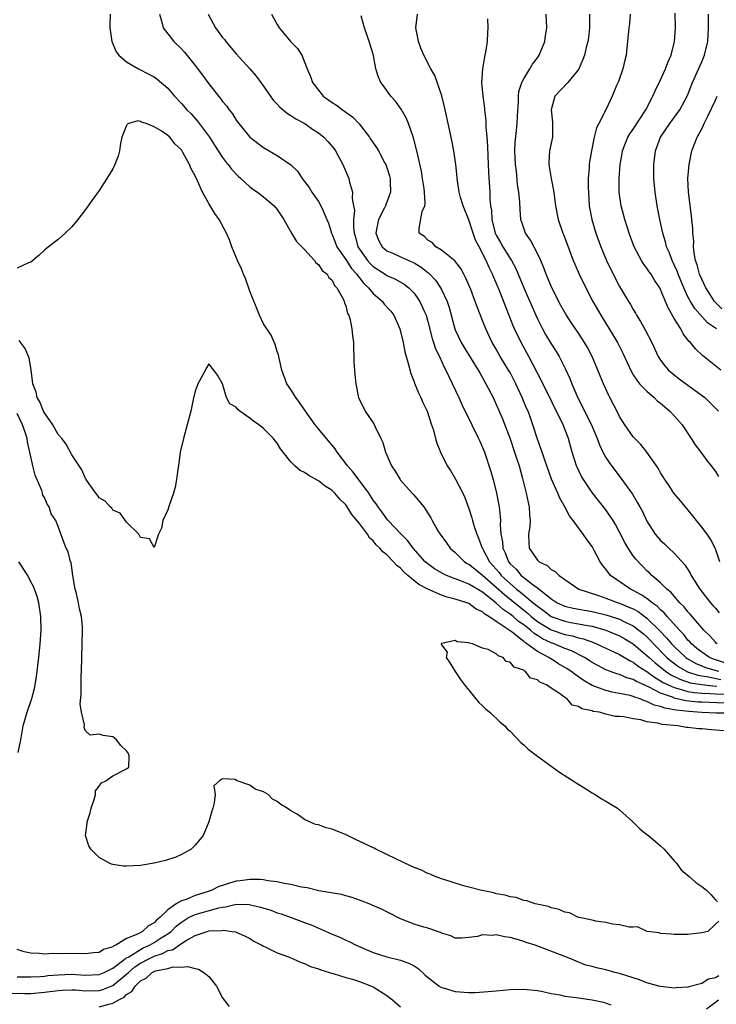
# Model space of a CAD drawing. Units: inches. Extents: x 2685000 to 2687369, y 1551000 to 1552703.
# Drawn here: x 2685393 to 2685495, y 1552086 to 1552230 of the extents above; entities that cross this region are included whole.
import ezdxf

# ---------------------------------------------------------------- set-up
doc = ezdxf.new("R2010")
doc.units = ezdxf.units.IN
doc.header["$MEASUREMENT"] = 0
doc.layers.add('LD26851551_2ft', color=135, linetype='Continuous')

msp = doc.modelspace()

# ---------------------------------------------------------------- linework, layer by layer
at = {"layer": 'LD26851551_2ft'}
for points, elevation in [([(2685406.57, 1552231), (2685406.52, 1552229.48), (2685406.54, 1552229), (2685406.84, 1552227), (2685406.88, 1552226.88), (2685407, 1552226.66), (2685407.48, 1552225.48), (2685407.85, 1552225), (2685409, 1552224.03), (2685410.71, 1552223), (2685412.23, 1552222.23), (2685413, 1552221.82), (2685413.48, 1552221.48), (2685415, 1552220.17), (2685415.99, 1552219), (2685417, 1552217.94), (2685417.81, 1552217), (2685418.41, 1552216.41), (2685419.37, 1552215.37), (2685421.09, 1552213), (2685421.83, 1552211.83), (2685423, 1552210.06), (2685423.45, 1552209.45), (2685423.85, 1552209), (2685424.33, 1552208.33), (2685425.3, 1552207.3), (2685425.69, 1552207), (2685427, 1552205.78), (2685427.43, 1552205.43), (2685428.11, 1552205), (2685429, 1552204.31), (2685430.57, 1552203), (2685431, 1552202.47), (2685431.56, 1552201.56), (2685431.97, 1552201), (2685433.07, 1552199), (2685433.79, 1552197.79), (2685434.57, 1552197), (2685435, 1552196.6), (2685436.45, 1552195), (2685436.65, 1552194.65), (2685437, 1552194.43), (2685437.56, 1552193.56), (2685438.31, 1552193), (2685438.53, 1552192.53), (2685439, 1552192.13), (2685439.36, 1552191.36), (2685439.72, 1552191), (2685440.62, 1552189.38), (2685440.77, 1552189), (2685440.81, 1552188.81), (2685441, 1552188.38), (2685441.28, 1552187.28), (2685441.47, 1552187), (2685441.67, 1552186.33), (2685441.91, 1552185), (2685441.98, 1552183.98), (2685442.12, 1552183), (2685442.12, 1552182.12), (2685442.2, 1552181), (2685442.2, 1552180.2), (2685442.34, 1552178.34), (2685442.47, 1552177), (2685442.88, 1552175), (2685443.85, 1552173), (2685445.12, 1552171.12), (2685445.29, 1552170.71), (2685446.14, 1552169), (2685446.4, 1552168.4), (2685446.83, 1552167), (2685447.71, 1552165), (2685448.23, 1552164.23), (2685448.94, 1552163), (2685449, 1552162.93), (2685450.71, 1552161), (2685450.86, 1552160.86), (2685452.4, 1552159), (2685453, 1552158.09), (2685453.42, 1552157.42), (2685453.62, 1552157), (2685454.47, 1552155.53), (2685454.79, 1552155), (2685455.74, 1552153.74), (2685456.25, 1552153), (2685457, 1552152.34), (2685458.36, 1552151), (2685458.75, 1552150.75), (2685459, 1552150.63), (2685459.89, 1552149.89), (2685461, 1552149.04), (2685463, 1552147.3), (2685464.19, 1552146.19), (2685467.52, 1552143.52), (2685468.1, 1552143), (2685469, 1552142.28), (2685471, 1552141.06), (2685473, 1552140.38), (2685474.15, 1552140.15), (2685475, 1552139.88), (2685475.72, 1552139.72), (2685477.18, 1552139.18), (2685477.64, 1552139), (2685481, 1552137.44), (2685482.53, 1552136.53), (2685483, 1552136.34), (2685483.74, 1552135.74), (2685485, 1552134.96), (2685486.11, 1552134.11), (2685487, 1552133.62), (2685487.37, 1552133.37), (2685488.12, 1552133), (2685489, 1552132.6), (2685489.51, 1552132.49), (2685491, 1552132.05), (2685491.89, 1552131.89), (2685493, 1552131.79), (2685494.24, 1552131.76), (2685495, 1552131.68), (2685496.36, 1552131.64)], 8840), ([(2685413.78, 1552231), (2685414.16, 1552229.84), (2685414.32, 1552229), (2685415.89, 1552227), (2685417, 1552225.92), (2685417.44, 1552225.44), (2685419, 1552223.5), (2685420.08, 1552222.08), (2685421, 1552220.8), (2685422.41, 1552219), (2685422.69, 1552218.69), (2685423, 1552218.24), (2685423.58, 1552217.58), (2685423.98, 1552217), (2685424.44, 1552216.44), (2685425, 1552215.51), (2685425.37, 1552215), (2685426.99, 1552213), (2685429, 1552211.51), (2685431, 1552210.36), (2685432.97, 1552208.97), (2685433.99, 1552207.99), (2685434.64, 1552207), (2685435, 1552206.56), (2685435.68, 1552205.68), (2685436.06, 1552205), (2685437, 1552203.63), (2685437.37, 1552203), (2685437.64, 1552202.36), (2685438.26, 1552201), (2685438.47, 1552200.47), (2685438.9, 1552199), (2685439, 1552198.81), (2685439.51, 1552197.51), (2685439.69, 1552197), (2685441, 1552195.13), (2685441.85, 1552193.85), (2685442.61, 1552193), (2685442.75, 1552192.74), (2685443, 1552192.48), (2685443.65, 1552191.65), (2685444.33, 1552191), (2685445, 1552190.2), (2685446.37, 1552189), (2685446.63, 1552188.63), (2685447.58, 1552187.58), (2685448.02, 1552187), (2685448.91, 1552185), (2685449.38, 1552183), (2685449.64, 1552181.64), (2685450.18, 1552179.82), (2685450.5, 1552178.5), (2685451, 1552177.26), (2685451.06, 1552177.06), (2685451.65, 1552175.65), (2685451.98, 1552175), (2685452.27, 1552174.27), (2685452.9, 1552173), (2685453.53, 1552171), (2685453.8, 1552170.2), (2685454.1, 1552169), (2685454.31, 1552168.31), (2685454.84, 1552167), (2685455.83, 1552165), (2685456.3, 1552164.3), (2685457.05, 1552163.05), (2685458.12, 1552161), (2685458.39, 1552160.39), (2685459, 1552158.77), (2685459.43, 1552157.43), (2685459.53, 1552157), (2685459.73, 1552156.27), (2685460.16, 1552155), (2685460.42, 1552154.42), (2685460.94, 1552153), (2685461, 1552152.92), (2685462, 1552151), (2685463.42, 1552149.42), (2685463.73, 1552149), (2685465, 1552147.8), (2685465.95, 1552147), (2685466.54, 1552146.55), (2685468.38, 1552145), (2685468.73, 1552144.73), (2685469, 1552144.48), (2685469.87, 1552143.87), (2685471, 1552142.97), (2685473, 1552142.29), (2685473.88, 1552142.12), (2685475, 1552141.94), (2685476.34, 1552141.66), (2685477, 1552141.56), (2685478.99, 1552140.99), (2685481, 1552140.17), (2685481.75, 1552139.75), (2685483, 1552139.02), (2685484.08, 1552138.08), (2685485, 1552137.32), (2685485.32, 1552137), (2685486.21, 1552136.21), (2685487.72, 1552135), (2685488.48, 1552134.48), (2685489.82, 1552133.82), (2685491.32, 1552133.32), (2685493, 1552133.04), (2685495, 1552132.83), (2685495.17, 1552132.83)], 8842), ([(2685420.92, 1552231), (2685421.98, 1552229), (2685423, 1552227.6), (2685423.28, 1552227.28), (2685423.47, 1552227), (2685425, 1552225.21), (2685426.97, 1552223), (2685427.94, 1552221.94), (2685428.6, 1552221), (2685429, 1552220.48), (2685430.41, 1552218.41), (2685431, 1552217.84), (2685431.39, 1552217.39), (2685432.48, 1552216.48), (2685433, 1552216.2), (2685433.71, 1552215.71), (2685435.01, 1552215), (2685436.17, 1552214.17), (2685437, 1552213.63), (2685437.8, 1552213), (2685438.38, 1552212.38), (2685439, 1552211.66), (2685439.29, 1552211.29), (2685439.5, 1552211), (2685440.6, 1552209), (2685441.32, 1552207.32), (2685441.47, 1552207), (2685441.57, 1552206.43), (2685441.99, 1552205), (2685441.93, 1552204.07), (2685442.15, 1552203), (2685442.28, 1552202.28), (2685442.16, 1552201), (2685442.14, 1552199.86), (2685442.23, 1552199), (2685442.41, 1552198.41), (2685442.79, 1552197), (2685443, 1552196.67), (2685444.2, 1552195), (2685444.57, 1552194.57), (2685445, 1552194.14), (2685445.67, 1552193.67), (2685446.74, 1552193), (2685447, 1552192.82), (2685448.27, 1552192.28), (2685449.53, 1552191.53), (2685450.22, 1552191), (2685451, 1552190.21), (2685451.83, 1552189), (2685452.51, 1552187.49), (2685452.75, 1552187), (2685453, 1552186.11), (2685453.62, 1552183.62), (2685453.84, 1552183), (2685454.12, 1552182.12), (2685454.69, 1552181), (2685455.4, 1552179.4), (2685455.64, 1552179), (2685456.04, 1552178.04), (2685457.53, 1552175), (2685457.97, 1552173.97), (2685459.4, 1552171), (2685460.41, 1552169), (2685460.59, 1552168.59), (2685461, 1552167.69), (2685461.28, 1552167), (2685462.19, 1552164.19), (2685462.53, 1552163), (2685463.03, 1552161.03), (2685463.4, 1552159), (2685463.57, 1552157.57), (2685463.6, 1552157), (2685463.57, 1552156.43), (2685463.68, 1552155), (2685463.89, 1552153.89), (2685463.94, 1552153), (2685464.29, 1552152.29), (2685464.77, 1552151), (2685465, 1552150.71), (2685465.89, 1552149.89), (2685466.64, 1552149), (2685467, 1552148.7), (2685468.37, 1552147.63), (2685469, 1552147.17), (2685471, 1552145.56), (2685471.87, 1552145), (2685473, 1552144.49), (2685474.21, 1552144.21), (2685477, 1552143.73), (2685479, 1552143.25), (2685480.7, 1552142.7), (2685481, 1552142.59), (2685481.82, 1552142.18), (2685483, 1552141.62), (2685483.83, 1552141), (2685484.48, 1552140.48), (2685485, 1552140.01), (2685485.51, 1552139.51), (2685485.96, 1552139), (2685487.92, 1552137), (2685488.5, 1552136.5), (2685489.65, 1552135.65), (2685490.92, 1552134.92), (2685492.43, 1552134.43), (2685493, 1552134.33), (2685493.76, 1552134.24), (2685495.79, 1552133.79)], 8844), ([(2685430.18, 1552231), (2685431, 1552229.49), (2685431.3, 1552229), (2685433, 1552226.96), (2685433.98, 1552225.98), (2685434.58, 1552225), (2685435.39, 1552223), (2685435.87, 1552221.87), (2685436.17, 1552221), (2685436.54, 1552220.54), (2685437, 1552219.9), (2685437.42, 1552219.42), (2685437.73, 1552219), (2685439, 1552218.09), (2685439.67, 1552217.67), (2685440.51, 1552217), (2685440.82, 1552216.82), (2685441, 1552216.67), (2685441.98, 1552215.98), (2685442.95, 1552214.95), (2685444.47, 1552213), (2685444.69, 1552212.69), (2685445, 1552212.21), (2685445.5, 1552211.5), (2685445.8, 1552211), (2685446.68, 1552209.32), (2685446.86, 1552209), (2685447, 1552208.61), (2685447.38, 1552207.38), (2685447.47, 1552207), (2685447.5, 1552206.5), (2685447.55, 1552205), (2685447.42, 1552204.58), (2685446.86, 1552203.14), (2685446.82, 1552203), (2685446.67, 1552202.67), (2685445.8, 1552201), (2685445.52, 1552199.52), (2685445.4, 1552199), (2685445.86, 1552197.86), (2685446.33, 1552197), (2685447, 1552196.43), (2685447.98, 1552196.02), (2685449, 1552195.54), (2685450.77, 1552194.77), (2685451, 1552194.65), (2685452.03, 1552194.03), (2685453, 1552193.25), (2685453.15, 1552193.15), (2685454.11, 1552192.11), (2685454.87, 1552191), (2685455, 1552190.75), (2685455.82, 1552189), (2685456.11, 1552188.11), (2685456.95, 1552185), (2685457, 1552184.88), (2685457.88, 1552183), (2685458.3, 1552182.3), (2685460.37, 1552179), (2685460.58, 1552178.58), (2685461.49, 1552177), (2685462.52, 1552175), (2685463, 1552173.98), (2685463.42, 1552173), (2685463.88, 1552171.88), (2685465, 1552168.96), (2685465.67, 1552167), (2685465.98, 1552165.98), (2685466.32, 1552165), (2685466.84, 1552163.16), (2685467.37, 1552161), (2685467.63, 1552159.63), (2685467.82, 1552159), (2685467.86, 1552157.86), (2685467.96, 1552157), (2685467.9, 1552156.1), (2685467.72, 1552155), (2685467.74, 1552153.74), (2685467.81, 1552153), (2685469, 1552151.23), (2685469.25, 1552151), (2685470.43, 1552150.43), (2685471, 1552149.87), (2685471.59, 1552149.59), (2685472.16, 1552149), (2685473, 1552148.4), (2685475.05, 1552147), (2685477.93, 1552146.07), (2685479, 1552145.69), (2685480.78, 1552145), (2685481, 1552144.93), (2685482.38, 1552144.38), (2685483, 1552144.09), (2685483.71, 1552143.71), (2685485, 1552142.77), (2685486.9, 1552140.91), (2685487.88, 1552139.88), (2685488.6, 1552139), (2685489, 1552138.59), (2685490.67, 1552137), (2685490.86, 1552136.86), (2685492.13, 1552136.13), (2685493, 1552135.8), (2685493.56, 1552135.56), (2685495.47, 1552135)], 8846), ([(2685497, 1552136.05), (2685494.74, 1552136.74), (2685494.12, 1552137), (2685493, 1552137.76), (2685492.31, 1552138.31), (2685491.49, 1552139), (2685491.28, 1552139.28), (2685491, 1552139.56), (2685490.37, 1552140.37), (2685489.74, 1552141), (2685487.95, 1552143), (2685487.53, 1552143.53), (2685487, 1552143.97), (2685486.49, 1552144.49), (2685485.76, 1552145), (2685485, 1552145.61), (2685484.18, 1552146.18), (2685483, 1552146.8), (2685482.58, 1552147), (2685479.67, 1552149), (2685479, 1552149.89), (2685478.5, 1552150.5), (2685478.18, 1552151), (2685477.26, 1552152.74), (2685477, 1552153.2), (2685476.22, 1552154.22), (2685475.7, 1552155), (2685474.24, 1552157), (2685473.68, 1552157.68), (2685473.01, 1552159), (2685472.27, 1552160.27), (2685471.97, 1552161), (2685471.08, 1552163.07), (2685470.04, 1552165.96), (2685469.68, 1552167), (2685469.52, 1552167.52), (2685469, 1552168.91), (2685468.35, 1552171), (2685467.98, 1552172.02), (2685467.63, 1552173), (2685467.43, 1552173.43), (2685466.76, 1552175), (2685465.83, 1552177), (2685465, 1552178.63), (2685464.8, 1552179), (2685463.58, 1552181), (2685463, 1552182.03), (2685462.41, 1552183), (2685461.48, 1552185), (2685461, 1552186.24), (2685460.21, 1552188.21), (2685459.93, 1552189), (2685459.26, 1552190.74), (2685458.52, 1552192.52), (2685458.24, 1552193), (2685457.81, 1552193.81), (2685456.93, 1552194.93), (2685455, 1552196.52), (2685454.15, 1552197), (2685453.62, 1552197.62), (2685453, 1552197.98), (2685452.51, 1552198.51), (2685451.71, 1552199), (2685451.72, 1552199.72), (2685452.18, 1552202.18), (2685452.56, 1552203), (2685452.62, 1552203.38), (2685452.53, 1552205), (2685452.47, 1552205.53), (2685452.24, 1552207), (2685452.05, 1552208.05), (2685451.4, 1552211), (2685450.91, 1552212.91), (2685450.8, 1552213.2), (2685450.18, 1552215), (2685449.85, 1552215.85), (2685449.11, 1552217.11), (2685448.26, 1552218.26), (2685447.61, 1552219), (2685446.5, 1552220.5), (2685446.15, 1552221), (2685445.79, 1552221.79), (2685445.4, 1552223), (2685445.04, 1552224.96), (2685445, 1552225.13), (2685444.43, 1552227), (2685443.74, 1552229), (2685443.25, 1552230.75)], 8848), ([(2685495.27, 1552139), (2685495.12, 1552139.12), (2685495, 1552139.23), (2685494.19, 1552140.19), (2685493.32, 1552141), (2685493, 1552141.35), (2685491.33, 1552143.33), (2685491, 1552143.68), (2685490.43, 1552144.43), (2685489.83, 1552145), (2685489, 1552145.94), (2685488.52, 1552146.52), (2685487.91, 1552147), (2685487, 1552147.93), (2685485.71, 1552149), (2685485.36, 1552149.36), (2685485, 1552149.68), (2685484.33, 1552150.33), (2685483.36, 1552151.36), (2685483, 1552151.85), (2685482.24, 1552153), (2685481.78, 1552153.78), (2685481, 1552155.32), (2685480.41, 1552156.41), (2685480.06, 1552157), (2685479, 1552158.59), (2685477, 1552161.13), (2685475.72, 1552163), (2685475.45, 1552163.45), (2685474.8, 1552164.8), (2685474.72, 1552165), (2685474.1, 1552167), (2685473.54, 1552169), (2685472.76, 1552171), (2685472.56, 1552171.44), (2685471.52, 1552173.52), (2685470.8, 1552175), (2685469.8, 1552177), (2685469.54, 1552177.54), (2685467.75, 1552181), (2685466.63, 1552183), (2685465.67, 1552185), (2685465.47, 1552185.47), (2685463.52, 1552190.48), (2685463, 1552191.75), (2685462.61, 1552192.61), (2685462.46, 1552193), (2685461.96, 1552193.96), (2685461.51, 1552195), (2685460.47, 1552197), (2685459.98, 1552197.98), (2685459.62, 1552199), (2685459, 1552200.92), (2685458.14, 1552203), (2685457.78, 1552204.22), (2685457.57, 1552205), (2685457.34, 1552206.66), (2685457.1, 1552209), (2685456.8, 1552211), (2685456.52, 1552212.52), (2685456.16, 1552214.16), (2685455.44, 1552217.44), (2685455.04, 1552219.04), (2685454.02, 1552222.02), (2685453.42, 1552223), (2685452.39, 1552225), (2685451.98, 1552226.02), (2685451.62, 1552227), (2685451.53, 1552227.53), (2685451.26, 1552229), (2685451.49, 1552231)], 8850), ([(2685461.72, 1552230.28), (2685461.75, 1552229), (2685461.69, 1552228.31), (2685461.65, 1552227), (2685461.43, 1552225.43), (2685461.33, 1552225), (2685461.25, 1552224.75), (2685460.98, 1552223.02), (2685460.85, 1552221), (2685461.01, 1552219), (2685461.25, 1552217.25), (2685461.27, 1552217), (2685461.46, 1552215.46), (2685461.48, 1552214.52), (2685461.62, 1552213), (2685461.7, 1552211.7), (2685461.76, 1552210.24), (2685461.87, 1552207.87), (2685462.03, 1552205), (2685462.04, 1552203.96), (2685462.14, 1552203), (2685462.28, 1552202.28), (2685462.34, 1552201), (2685462.85, 1552199), (2685463, 1552198.68), (2685463.62, 1552197.62), (2685463.96, 1552197), (2685465, 1552195.29), (2685465.2, 1552195), (2685465.83, 1552193.83), (2685466.19, 1552193), (2685467.02, 1552191), (2685468.77, 1552187), (2685469, 1552186.49), (2685469.74, 1552185), (2685470.2, 1552184.2), (2685471, 1552182.84), (2685471.73, 1552181.73), (2685472.17, 1552181), (2685473.13, 1552179.13), (2685473.75, 1552177.75), (2685474.02, 1552177), (2685474.74, 1552175.26), (2685475, 1552174.72), (2685475.6, 1552173.6), (2685475.87, 1552173), (2685476.88, 1552171), (2685477.74, 1552169), (2685478.06, 1552168.06), (2685478.58, 1552167), (2685479, 1552166.21), (2685479.47, 1552165.47), (2685481.21, 1552163.21), (2685482.87, 1552160.87), (2685483.62, 1552159.62), (2685483.97, 1552159), (2685484.33, 1552158.33), (2685485, 1552156.91), (2685486.22, 1552155), (2685487, 1552154.12), (2685487.59, 1552153.59), (2685488.18, 1552153), (2685489, 1552152.24), (2685490.52, 1552150.52), (2685491.31, 1552149.31), (2685491.45, 1552149), (2685492.74, 1552147), (2685494.29, 1552145), (2685494.62, 1552144.62), (2685495, 1552144.21), (2685495.55, 1552143.55)], 8852), ([(2685495.63, 1552151), (2685495, 1552152.87), (2685494.95, 1552153), (2685494.3, 1552154.3), (2685493.81, 1552155), (2685493, 1552156.06), (2685492.23, 1552157), (2685491.7, 1552157.7), (2685489.9, 1552159.9), (2685488.95, 1552161), (2685488.19, 1552162.19), (2685487.61, 1552163), (2685487.39, 1552163.39), (2685487, 1552164), (2685486.66, 1552164.66), (2685484.99, 1552166.99), (2685484.13, 1552168.13), (2685483.22, 1552169), (2685483, 1552169.24), (2685481.76, 1552171), (2685481, 1552172.19), (2685480.75, 1552172.75), (2685479.59, 1552175), (2685479.37, 1552175.37), (2685478.66, 1552177), (2685478.17, 1552178.17), (2685477.85, 1552179), (2685476.99, 1552181), (2685476.3, 1552182.3), (2685475.89, 1552183), (2685475.55, 1552183.55), (2685475, 1552184.37), (2685473.93, 1552185.93), (2685473.15, 1552187.15), (2685472.44, 1552188.44), (2685471.11, 1552191), (2685470.26, 1552193), (2685469.94, 1552193.94), (2685469.49, 1552195), (2685469, 1552196.03), (2685467.97, 1552197.97), (2685467.26, 1552199), (2685467, 1552199.72), (2685466.59, 1552201), (2685466.47, 1552202.47), (2685466.45, 1552203.55), (2685466.31, 1552205), (2685466.11, 1552206.11), (2685465.93, 1552208.07), (2685465.79, 1552209), (2685465.72, 1552211), (2685465.76, 1552212.24), (2685465.97, 1552213.97), (2685466.06, 1552215), (2685466.1, 1552216.1), (2685466.22, 1552218.22), (2685466.23, 1552219), (2685466.31, 1552219.69), (2685466.72, 1552221), (2685467, 1552221.56), (2685467.92, 1552223), (2685468.3, 1552223.7), (2685469, 1552224.6), (2685469.28, 1552225), (2685470.07, 1552227), (2685470.17, 1552227.83), (2685470.36, 1552229), (2685470.28, 1552231)], 8854), ([(2685476.63, 1552231), (2685476.61, 1552229.39), (2685476.62, 1552229), (2685476.47, 1552227.53), (2685476.39, 1552227), (2685476.14, 1552226.14), (2685475.89, 1552225), (2685475.66, 1552224.34), (2685475.05, 1552223), (2685475, 1552222.91), (2685473.47, 1552221), (2685471.56, 1552219), (2685471, 1552217), (2685471.23, 1552215.23), (2685471.23, 1552214.77), (2685471.2, 1552213), (2685470.78, 1552211), (2685470.67, 1552209.33), (2685470.66, 1552209), (2685470.73, 1552208.73), (2685471.01, 1552206.99), (2685471.4, 1552205), (2685471.44, 1552204.56), (2685471.66, 1552203), (2685472.03, 1552201), (2685472.72, 1552199), (2685472.81, 1552198.81), (2685473.37, 1552197.37), (2685474.25, 1552195), (2685474.46, 1552194.46), (2685475.11, 1552193), (2685476.07, 1552191), (2685477.08, 1552189), (2685478.25, 1552187), (2685479.49, 1552185), (2685480.7, 1552183), (2685481.48, 1552181.48), (2685482.73, 1552178.73), (2685483, 1552178.32), (2685483.51, 1552177.51), (2685483.94, 1552177), (2685485, 1552175.9), (2685486.06, 1552175), (2685486.52, 1552174.52), (2685487, 1552174.17), (2685487.62, 1552173.62), (2685488.37, 1552173), (2685489, 1552172.33), (2685490.13, 1552171), (2685491.47, 1552169), (2685492.06, 1552168.06), (2685492.89, 1552167), (2685493.77, 1552165.77), (2685494.4, 1552165), (2685495, 1552164.17), (2685495.47, 1552163.47)], 8856), ([(2685482.56, 1552231), (2685482.44, 1552229.56), (2685482.36, 1552229), (2685482.15, 1552227), (2685482.07, 1552226.07), (2685481.95, 1552225), (2685481.75, 1552224.25), (2685481.48, 1552223), (2685480.83, 1552221.17), (2685480.57, 1552220.57), (2685479.94, 1552219), (2685479.64, 1552218.36), (2685479.02, 1552217), (2685477.97, 1552215), (2685477.62, 1552214.38), (2685477.31, 1552213), (2685476.89, 1552211), (2685476.61, 1552209.39), (2685476.57, 1552209), (2685476.55, 1552208.55), (2685476.44, 1552207), (2685476.44, 1552205.56), (2685476.45, 1552205), (2685476.58, 1552203), (2685476.95, 1552201), (2685477.56, 1552199), (2685478.27, 1552197), (2685479.08, 1552195), (2685480.06, 1552193), (2685481, 1552191.22), (2685482.32, 1552189), (2685482.58, 1552188.58), (2685483, 1552187.83), (2685483.32, 1552187.32), (2685483.48, 1552187), (2685484.07, 1552186.07), (2685484.78, 1552184.78), (2685485.7, 1552183), (2685486.65, 1552181), (2685487, 1552180.44), (2685487.6, 1552179.6), (2685488.16, 1552179), (2685489, 1552178.28), (2685489.72, 1552177.72), (2685491, 1552176.8), (2685493.45, 1552175), (2685495.46, 1552173)], 8858), ([(2685495.78, 1552179), (2685493.11, 1552181.11), (2685492.1, 1552182.1), (2685491.37, 1552183), (2685491.18, 1552183.18), (2685491, 1552183.43), (2685490.31, 1552184.31), (2685489.93, 1552185), (2685489, 1552186.51), (2685488.09, 1552188.09), (2685487.73, 1552189), (2685487, 1552190.76), (2685486.87, 1552191), (2685486.13, 1552192.13), (2685485.6, 1552193), (2685485.35, 1552193.35), (2685485, 1552193.9), (2685484.51, 1552194.51), (2685484.2, 1552195), (2685483.12, 1552197), (2685482.4, 1552199), (2685482.1, 1552199.9), (2685481.76, 1552201), (2685481.22, 1552203), (2685480.95, 1552205), (2685480.94, 1552207), (2685481.07, 1552209), (2685481.36, 1552210.64), (2685481.41, 1552211), (2685482.21, 1552213), (2685482.5, 1552213.5), (2685483, 1552214.19), (2685484.83, 1552217), (2685485.86, 1552219), (2685486.19, 1552219.81), (2685487, 1552221.41), (2685487.72, 1552223), (2685488.06, 1552223.94), (2685488.54, 1552225), (2685489, 1552226.78), (2685489.05, 1552227), (2685489.18, 1552229), (2685489.13, 1552231.13)], 8860), ([(2685495.14, 1552185), (2685493.87, 1552185.87), (2685491.98, 1552187.98), (2685491.38, 1552189), (2685491, 1552189.71), (2685490.37, 1552191), (2685489.55, 1552193), (2685489.42, 1552193.42), (2685489, 1552194.37), (2685488.68, 1552195), (2685488.23, 1552196.23), (2685487.87, 1552197), (2685487.71, 1552197.71), (2685487.3, 1552199), (2685486.9, 1552201), (2685486.52, 1552203), (2685486.18, 1552205), (2685486.01, 1552207), (2685486, 1552209), (2685486.23, 1552211), (2685486.99, 1552213), (2685488.37, 1552215), (2685489.79, 1552217), (2685490.91, 1552219.09), (2685491.67, 1552221), (2685493, 1552224.04), (2685493.39, 1552225), (2685493.88, 1552227), (2685494, 1552229), (2685493.98, 1552231)], 8862), ([(2685495.93, 1552187.93), (2685494.89, 1552189), (2685494.16, 1552190.16), (2685493.61, 1552191), (2685493, 1552192.25), (2685492.69, 1552193), (2685492.35, 1552194.35), (2685492.12, 1552195), (2685491.89, 1552196.11), (2685491.81, 1552197), (2685491.83, 1552197.83), (2685491.7, 1552199), (2685491.69, 1552199.69), (2685491.58, 1552201), (2685491.52, 1552201.52), (2685491.06, 1552205), (2685490.98, 1552207), (2685491.15, 1552209), (2685491.57, 1552211), (2685491.9, 1552211.9), (2685492.32, 1552213), (2685493, 1552214.25), (2685493.25, 1552214.75), (2685493.34, 1552215), (2685493.91, 1552216.09), (2685495, 1552218.44), (2685495.25, 1552219)], 8864), ([(2685496.34, 1552130.34), (2685493, 1552130.46), (2685492.49, 1552130.49), (2685490.69, 1552130.69), (2685489, 1552131.08), (2685488.86, 1552131.14), (2685487, 1552131.8), (2685485.31, 1552132.69), (2685485, 1552132.83), (2685484.87, 1552132.87), (2685484.61, 1552133), (2685483.49, 1552133.49), (2685483, 1552133.81), (2685482.05, 1552134.05), (2685481, 1552134.51), (2685480.61, 1552134.61), (2685479, 1552135.2), (2685477.82, 1552135.82), (2685477, 1552136.28), (2685476.57, 1552136.57), (2685475.89, 1552137), (2685473.97, 1552137.97), (2685473, 1552138.32), (2685471.47, 1552139), (2685471, 1552139.16), (2685469.75, 1552139.75), (2685469, 1552140.23), (2685468.51, 1552140.51), (2685467.99, 1552141), (2685467, 1552141.77), (2685466.26, 1552142.26), (2685465.44, 1552143), (2685465, 1552143.35), (2685464, 1552144), (2685463, 1552144.94), (2685461, 1552146.55), (2685459, 1552147.72), (2685457.78, 1552148.22), (2685457, 1552148.5), (2685455.7, 1552149), (2685455.23, 1552149.23), (2685453.97, 1552149.97), (2685452.81, 1552150.81), (2685452.61, 1552151), (2685450.83, 1552153), (2685450.06, 1552154.06), (2685449.09, 1552155), (2685447.22, 1552157), (2685447.12, 1552157.13), (2685447, 1552157.25), (2685446.28, 1552158.28), (2685445.72, 1552159), (2685445.44, 1552159.44), (2685445, 1552160.01), (2685444.62, 1552160.62), (2685444.36, 1552161), (2685442.1, 1552164.1), (2685441.24, 1552165), (2685441, 1552165.36), (2685439.76, 1552167), (2685439.47, 1552167.47), (2685438.2, 1552169), (2685437, 1552170.42), (2685436.54, 1552171), (2685435.11, 1552173), (2685434.27, 1552174.27), (2685433.72, 1552175), (2685433, 1552176.17), (2685432.42, 1552177), (2685431.65, 1552179), (2685431.28, 1552180.72), (2685431.2, 1552181.2), (2685431, 1552181.72), (2685430.71, 1552182.71), (2685430.1, 1552184.1), (2685429, 1552185.73), (2685428.41, 1552187), (2685427, 1552190.54), (2685426.38, 1552192.38), (2685426.09, 1552193), (2685425.78, 1552193.78), (2685425.18, 1552195), (2685424.35, 1552197), (2685424.01, 1552198.01), (2685423.59, 1552199), (2685422.49, 1552201), (2685421.87, 1552201.87), (2685421, 1552203.32), (2685420.09, 1552205), (2685419.37, 1552206.63), (2685419, 1552207.39), (2685418.41, 1552208.41), (2685418.16, 1552209), (2685417.22, 1552210.78), (2685417, 1552211.15), (2685416.05, 1552212.05), (2685415.31, 1552213), (2685415, 1552213.28), (2685414.06, 1552213.94), (2685413, 1552214.54), (2685411.85, 1552215), (2685411.19, 1552215.19), (2685411, 1552215.33), (2685410.62, 1552215.38), (2685409.31, 1552215), (2685409.09, 1552214.91), (2685409, 1552214.73), (2685408.28, 1552213), (2685408.09, 1552212.09), (2685407.94, 1552211), (2685407.74, 1552210.26), (2685407.26, 1552209), (2685407, 1552208.41), (2685406.12, 1552207), (2685405, 1552205.25), (2685404.05, 1552203.95), (2685403, 1552202.46), (2685401.88, 1552201), (2685401, 1552199.92), (2685400.04, 1552199), (2685399, 1552198.05), (2685397.6, 1552197), (2685397, 1552196.49), (2685396.22, 1552195.78), (2685395, 1552194.75), (2685394.65, 1552194.65), (2685393, 1552193.86)], 8838), ([(2685497.15, 1552128.85), (2685495.13, 1552128.87), (2685493, 1552128.96), (2685491.1, 1552129.1), (2685489.29, 1552129.29), (2685489, 1552129.36), (2685487.6, 1552129.6), (2685487, 1552129.84), (2685486.06, 1552130.05), (2685485, 1552130.59), (2685484.67, 1552130.67), (2685483.89, 1552131), (2685483.21, 1552131.21), (2685483, 1552131.32), (2685482.56, 1552131.44), (2685481, 1552131.76), (2685479.94, 1552131.94), (2685479, 1552132.16), (2685477, 1552132.9), (2685475.68, 1552133.68), (2685475, 1552134.17), (2685474.5, 1552134.5), (2685473.9, 1552135), (2685473.36, 1552135.36), (2685472.1, 1552136.1), (2685471, 1552136.8), (2685470.86, 1552136.86), (2685470.69, 1552137), (2685469, 1552137.88), (2685467.48, 1552139), (2685467.18, 1552139.18), (2685467, 1552139.34), (2685465.36, 1552140.64), (2685465, 1552140.9), (2685464.93, 1552140.93), (2685464.86, 1552141), (2685463, 1552142.24), (2685461.92, 1552143), (2685461.33, 1552143.33), (2685461, 1552143.67), (2685460.08, 1552144.08), (2685459, 1552144.87), (2685458.68, 1552145), (2685457, 1552145.54), (2685455.83, 1552145.83), (2685455, 1552146.13), (2685453, 1552147), (2685451.68, 1552147.68), (2685450.07, 1552149), (2685449.5, 1552149.5), (2685449, 1552150.05), (2685448.45, 1552150.45), (2685447.99, 1552151), (2685447, 1552152.01), (2685446.42, 1552152.42), (2685445.98, 1552153), (2685445.47, 1552153.47), (2685445, 1552154.03), (2685444.48, 1552154.48), (2685444.18, 1552155), (2685443, 1552156.57), (2685441.91, 1552157.91), (2685441.22, 1552159), (2685441, 1552159.31), (2685440.14, 1552160.14), (2685439.42, 1552161), (2685439, 1552161.39), (2685438.01, 1552162.01), (2685437, 1552162.8), (2685435.6, 1552163.6), (2685435, 1552164.05), (2685434.34, 1552164.34), (2685433.57, 1552165), (2685433, 1552165.6), (2685431.87, 1552167), (2685431.49, 1552167.49), (2685431, 1552168.31), (2685430.67, 1552168.67), (2685430.46, 1552169), (2685429, 1552170.47), (2685428.3, 1552171), (2685427.51, 1552171.51), (2685427, 1552171.95), (2685425.51, 1552173), (2685425.22, 1552173.22), (2685425, 1552173.56), (2685424.06, 1552174.06), (2685423.58, 1552175), (2685423, 1552176.99), (2685422.25, 1552178.25), (2685421.73, 1552179), (2685421, 1552179.92), (2685420.68, 1552179.32), (2685419.88, 1552177.88), (2685419.42, 1552177), (2685419.29, 1552176.71), (2685419, 1552175.91), (2685418.7, 1552174.7), (2685418.37, 1552173), (2685417.86, 1552171), (2685417.3, 1552169), (2685416.84, 1552167), (2685416.61, 1552165.39), (2685416.47, 1552164.47), (2685416.3, 1552163), (2685416.09, 1552161.91), (2685415.84, 1552161), (2685415.2, 1552159.2), (2685415, 1552158.6), (2685414.3, 1552157), (2685414.11, 1552155.89), (2685413.66, 1552155), (2685413, 1552153.07), (2685412.34, 1552154.34), (2685411, 1552154.53), (2685410.78, 1552155), (2685409, 1552156.79), (2685408.07, 1552158.07), (2685407, 1552158.55), (2685406.82, 1552158.82), (2685406.59, 1552159), (2685405.85, 1552159.85), (2685405, 1552160.33), (2685404.74, 1552160.74), (2685404.51, 1552161), (2685403.28, 1552162.72), (2685403.1, 1552163), (2685403.07, 1552163.07), (2685403, 1552163.14), (2685402.44, 1552164.44), (2685402.05, 1552165), (2685401, 1552166.63), (2685400.18, 1552168.18), (2685399.55, 1552169), (2685399, 1552169.6), (2685398.22, 1552171), (2685397, 1552172.74), (2685396.87, 1552173), (2685396.34, 1552174.34), (2685395.95, 1552175), (2685395.77, 1552175.77), (2685395.31, 1552177), (2685395.04, 1552179.04), (2685394.75, 1552180.75), (2685394.67, 1552181), (2685394.16, 1552182.16), (2685393.31, 1552183.31)], 8836), ([(2685495.5, 1552098.5), (2685495, 1552098.07), (2685493.89, 1552097), (2685493, 1552096.8), (2685491, 1552096.54), (2685490.56, 1552096.56), (2685489, 1552096.53), (2685488.61, 1552096.61), (2685487, 1552096.7), (2685486.78, 1552096.78), (2685485.04, 1552097), (2685483.64, 1552097.64), (2685483, 1552097.61), (2685482.39, 1552097.61), (2685481, 1552097.97), (2685479.95, 1552098.05), (2685479, 1552098.27), (2685477.52, 1552098.48), (2685477, 1552098.62), (2685475.1, 1552099), (2685475, 1552099.03), (2685473.71, 1552099.71), (2685473, 1552099.8), (2685472.2, 1552100.2), (2685471, 1552100.43), (2685470.61, 1552100.61), (2685468.69, 1552101), (2685467.48, 1552101.48), (2685467, 1552101.52), (2685465.92, 1552101.92), (2685465, 1552102.03), (2685464.28, 1552102.28), (2685463, 1552102.5), (2685462.62, 1552102.62), (2685460.69, 1552103), (2685459, 1552103.47), (2685458.39, 1552103.61), (2685457, 1552104.03), (2685456.28, 1552104.28), (2685455, 1552104.65), (2685454.05, 1552105), (2685453.36, 1552105.36), (2685453, 1552105.47), (2685451.97, 1552105.97), (2685451, 1552106.34), (2685449.55, 1552107), (2685447, 1552108.24), (2685445.39, 1552109), (2685445.14, 1552109.14), (2685445, 1552109.2), (2685443.8, 1552109.8), (2685442.42, 1552110.42), (2685441.08, 1552111.08), (2685439, 1552111.93), (2685438.12, 1552112.12), (2685437, 1552112.57), (2685436.6, 1552112.6), (2685435.71, 1552113), (2685435, 1552113.35), (2685433.9, 1552114.1), (2685433, 1552114.61), (2685432.46, 1552115), (2685431.52, 1552115.52), (2685431, 1552115.98), (2685430.3, 1552116.3), (2685429.66, 1552117), (2685429, 1552117.39), (2685427.78, 1552117.78), (2685427, 1552118.37), (2685425.15, 1552119), (2685425.03, 1552119.03), (2685424.85, 1552119.16), (2685423, 1552119.27), (2685422.54, 1552119), (2685421.75, 1552118.25), (2685421.95, 1552117), (2685421.78, 1552115.78), (2685421.58, 1552115), (2685421.44, 1552114.56), (2685421.02, 1552113), (2685420.18, 1552111), (2685419, 1552109.58), (2685418.4, 1552109), (2685417, 1552108.24), (2685416.17, 1552107.83), (2685414.67, 1552107.33), (2685413, 1552106.94), (2685411, 1552106.62), (2685409, 1552106.53), (2685408.54, 1552106.54), (2685407, 1552106.76), (2685406.81, 1552106.81), (2685406.42, 1552107), (2685405, 1552107.79), (2685403.78, 1552109), (2685403.49, 1552109.49), (2685402.99, 1552111), (2685403.24, 1552112.76), (2685403.23, 1552113), (2685403.67, 1552114.33), (2685403.81, 1552115), (2685404.27, 1552116.27), (2685404.46, 1552117), (2685404.46, 1552117.53), (2685405, 1552118.2), (2685405.32, 1552118.68), (2685405.95, 1552119), (2685407, 1552119.7), (2685409, 1552120.72), (2685409.32, 1552121), (2685409.36, 1552122.64), (2685409.27, 1552123), (2685409, 1552123.39), (2685408.13, 1552124.13), (2685407.5, 1552125), (2685407.23, 1552125.23), (2685407, 1552125.41), (2685405.59, 1552125.59), (2685405, 1552125.8), (2685403.66, 1552125.66), (2685403, 1552126.29), (2685402.78, 1552126.78), (2685402.82, 1552127.18), (2685402.39, 1552129), (2685402.23, 1552130.23), (2685402.36, 1552131.64), (2685402.34, 1552133), (2685402.36, 1552134.36), (2685402.4, 1552135), (2685402.46, 1552137), (2685402.52, 1552139), (2685402.54, 1552141), (2685402.53, 1552141.47), (2685402.41, 1552143), (2685402.11, 1552144.11), (2685401.97, 1552145), (2685401.67, 1552146.33), (2685401.47, 1552147), (2685401.13, 1552149), (2685400.87, 1552150.87), (2685400.81, 1552151), (2685400.46, 1552152.46), (2685400.16, 1552153), (2685399.83, 1552153.83), (2685399, 1552156.15), (2685398.66, 1552157), (2685397.97, 1552157.97), (2685397.67, 1552159), (2685397.39, 1552159.39), (2685397, 1552160.37), (2685396.74, 1552160.74), (2685396.72, 1552161), (2685396.62, 1552161.38), (2685395.63, 1552163.63), (2685395.31, 1552165), (2685395.23, 1552165.23), (2685394.87, 1552167), (2685394.52, 1552168.52), (2685394.45, 1552169), (2685394.22, 1552169.78), (2685393.8, 1552171), (2685393, 1552172.66)], 8834), ([(2685393.15, 1552123.14), (2685393.53, 1552125), (2685393.89, 1552127), (2685394.48, 1552129), (2685395.16, 1552131), (2685395.54, 1552132.46), (2685395.84, 1552134.16), (2685396.17, 1552137), (2685396.37, 1552139), (2685396.49, 1552141), (2685396.48, 1552143), (2685396.19, 1552145), (2685395.91, 1552145.91), (2685395.54, 1552147), (2685395.38, 1552147.38), (2685395, 1552148.08), (2685394.54, 1552149), (2685393.23, 1552151)], 8832), ([(2685496.29, 1552126.29), (2685494.42, 1552126.42), (2685493, 1552126.57), (2685492.59, 1552126.59), (2685491, 1552126.79), (2685490.79, 1552126.79), (2685489.53, 1552127), (2685487.21, 1552127.21), (2685486.61, 1552127.39), (2685485, 1552127.61), (2685484.1, 1552127.9), (2685483, 1552128.03), (2685481.66, 1552128.34), (2685481, 1552128.37), (2685480.38, 1552128.38), (2685479, 1552128.72), (2685478.08, 1552129), (2685477.14, 1552129.14), (2685477, 1552129.2), (2685475.51, 1552129.51), (2685475, 1552129.86), (2685474.06, 1552130.06), (2685473.29, 1552131), (2685473.09, 1552131.09), (2685473, 1552131.18), (2685472.24, 1552131.76), (2685471, 1552132.53), (2685470.35, 1552133), (2685469.38, 1552133.38), (2685469, 1552133.76), (2685468, 1552134), (2685467.22, 1552135), (2685467.06, 1552135.06), (2685467, 1552135.13), (2685465.59, 1552135.59), (2685465, 1552136.34), (2685464.42, 1552136.42), (2685463.98, 1552137), (2685463.25, 1552137.25), (2685463, 1552137.52), (2685461.83, 1552138.17), (2685461, 1552138.37), (2685459.54, 1552139), (2685459.09, 1552139.09), (2685459, 1552139.17), (2685457.27, 1552139.27), (2685457, 1552139.47), (2685455.03, 1552139.03), (2685455, 1552139.05), (2685454.94, 1552139), (2685455, 1552138.86), (2685455.8, 1552137.8), (2685455.66, 1552137), (2685456.22, 1552136.22), (2685456.97, 1552134.97), (2685457.78, 1552133.78), (2685458.36, 1552133), (2685459, 1552132.21), (2685460.45, 1552130.45), (2685461, 1552129.94), (2685461.46, 1552129.46), (2685462.04, 1552129), (2685463.55, 1552127.55), (2685464.24, 1552127), (2685464.6, 1552126.6), (2685465, 1552126.23), (2685466.6, 1552124.6), (2685467, 1552124.25), (2685467.63, 1552123.63), (2685469, 1552122.59), (2685472.25, 1552120.25), (2685473.46, 1552119.46), (2685474.23, 1552119), (2685474.68, 1552118.68), (2685476.32, 1552117.68), (2685477, 1552117.25), (2685477.45, 1552117), (2685478.35, 1552116.35), (2685479, 1552116.04), (2685480.7, 1552115), (2685480.86, 1552114.86), (2685481, 1552114.76), (2685482.94, 1552113), (2685483.96, 1552111.96), (2685485, 1552111.16), (2685485.24, 1552111), (2685487, 1552109.51), (2685487.53, 1552109), (2685489, 1552107.29), (2685489.28, 1552107), (2685489.99, 1552105.99), (2685491.18, 1552105), (2685492.13, 1552104.13), (2685493, 1552103.54), (2685493.68, 1552103), (2685494.36, 1552102.36), (2685495, 1552101.6), (2685495.32, 1552101.32)], 8834), ([(2685495.49, 1552090.51), (2685495, 1552090.21), (2685494.01, 1552089.99), (2685493, 1552089.39), (2685491.11, 1552088.89), (2685491, 1552088.83), (2685489.26, 1552088.74), (2685489, 1552088.72), (2685487, 1552088.94), (2685486.74, 1552089), (2685485, 1552089.48), (2685483.9, 1552089.9), (2685481, 1552090.83), (2685480.3, 1552091), (2685479, 1552091.37), (2685477.65, 1552091.65), (2685477, 1552091.86), (2685476.07, 1552092.07), (2685474.64, 1552092.64), (2685473.87, 1552093), (2685473, 1552093.32), (2685468.66, 1552095), (2685467.38, 1552095.38), (2685467, 1552095.52), (2685466.24, 1552095.76), (2685465, 1552096.09), (2685464.18, 1552096.18), (2685463, 1552096.48), (2685462.41, 1552096.41), (2685461, 1552096.48), (2685460.24, 1552096.24), (2685459, 1552096.08), (2685457.98, 1552095.98), (2685457, 1552095.98), (2685456.34, 1552096.34), (2685455, 1552096.72), (2685454.85, 1552096.85), (2685453, 1552097.46), (2685452.39, 1552097.61), (2685451, 1552098.07), (2685449, 1552098.82), (2685448.61, 1552099), (2685447.58, 1552099.58), (2685447, 1552099.85), (2685446.24, 1552100.24), (2685444.84, 1552100.84), (2685444.41, 1552101), (2685443.41, 1552101.41), (2685443, 1552101.56), (2685441.92, 1552101.92), (2685441, 1552102.17), (2685440.37, 1552102.37), (2685437.06, 1552102.94), (2685435.37, 1552103.37), (2685435, 1552103.39), (2685434.55, 1552103.45), (2685433, 1552103.84), (2685432.01, 1552103.99), (2685431, 1552104.24), (2685429.62, 1552104.38), (2685429, 1552104.51), (2685428.56, 1552104.56), (2685427, 1552104.58), (2685425.6, 1552104.4), (2685425, 1552104.35), (2685424.03, 1552104.03), (2685423, 1552103.72), (2685422.47, 1552103.53), (2685421.42, 1552103), (2685420.78, 1552102.78), (2685419, 1552102.23), (2685417.67, 1552101.67), (2685417, 1552101.46), (2685416.24, 1552101), (2685415, 1552100.13), (2685413.83, 1552099), (2685413.36, 1552098.64), (2685413, 1552098.25), (2685412.19, 1552097.81), (2685411.33, 1552097), (2685410.6, 1552096.6), (2685409, 1552095.94), (2685407.42, 1552095), (2685407.12, 1552094.88), (2685407, 1552094.76), (2685405.64, 1552094.36), (2685405, 1552093.93), (2685404.14, 1552093.86), (2685403, 1552093.7), (2685400.24, 1552093.76), (2685399, 1552093.72), (2685398.25, 1552093.75), (2685397, 1552093.66), (2685396.22, 1552093.78), (2685395, 1552093.83), (2685394.01, 1552094.01), (2685393, 1552094.37)], 8832), ([(2685393, 1552090.36), (2685393.64, 1552090.36), (2685395, 1552090.34), (2685396.41, 1552090.41), (2685397, 1552090.47), (2685397.47, 1552090.53), (2685399, 1552090.67), (2685401, 1552090.74), (2685403, 1552090.62), (2685405, 1552090.7), (2685405.72, 1552091), (2685407, 1552091.62), (2685408.8, 1552093), (2685408.9, 1552093.1), (2685409.3, 1552093.3), (2685411, 1552094.37), (2685411.42, 1552094.58), (2685412.36, 1552095), (2685413, 1552095.36), (2685414.04, 1552096.04), (2685415, 1552096.64), (2685415.49, 1552097), (2685416.25, 1552097.75), (2685417, 1552098.36), (2685418.05, 1552099), (2685419, 1552099.48), (2685422.45, 1552100.45), (2685423, 1552100.54), (2685423.43, 1552100.57), (2685425, 1552100.96), (2685426.92, 1552100.92), (2685428.55, 1552100.55), (2685430.07, 1552100.07), (2685431, 1552099.72), (2685431.55, 1552099.55), (2685433.03, 1552099.03), (2685435, 1552098.31), (2685435.95, 1552097.95), (2685438.16, 1552097), (2685439, 1552096.61), (2685440.13, 1552096.13), (2685441, 1552095.72), (2685441.52, 1552095.52), (2685442.55, 1552095), (2685445, 1552093.93), (2685447, 1552093.26), (2685449, 1552092.77), (2685450.3, 1552092.3), (2685451, 1552091.95), (2685451.57, 1552091.57), (2685452.61, 1552090.61), (2685454.66, 1552089), (2685455, 1552088.81), (2685455.25, 1552088.75), (2685457, 1552088.2), (2685459, 1552088.06), (2685459.93, 1552088.07), (2685461.8, 1552088.2), (2685463, 1552088.33), (2685465, 1552088.51), (2685467, 1552088.56), (2685469, 1552088.35), (2685469.79, 1552088.21), (2685471, 1552087.93), (2685472.28, 1552087.72), (2685473, 1552087.54), (2685474.67, 1552087.33), (2685476.99, 1552086.99), (2685478.65, 1552086.65), (2685479.74, 1552086.26)], 8830), ([(2685392.03, 1552087.97), (2685394.09, 1552087.91), (2685395, 1552087.92), (2685397, 1552088.1), (2685399, 1552088.37), (2685399.6, 1552088.4), (2685401, 1552088.46), (2685401.56, 1552088.44), (2685403, 1552088.33), (2685405, 1552088.37), (2685405.5, 1552088.5), (2685407, 1552089.1), (2685409, 1552090.76), (2685409.25, 1552091), (2685410.2, 1552091.8), (2685411, 1552092.34), (2685412.24, 1552093), (2685413, 1552093.37), (2685414.25, 1552093.75), (2685415, 1552094.18), (2685415.68, 1552094.32), (2685417, 1552095.24), (2685417.68, 1552095.68), (2685419, 1552096.41), (2685420.74, 1552097), (2685421, 1552097.07), (2685422.89, 1552097.11), (2685423.15, 1552097.15), (2685424.42, 1552097), (2685424.92, 1552096.92), (2685426.31, 1552096.31), (2685427, 1552095.94), (2685427.56, 1552095.56), (2685428.75, 1552095), (2685429, 1552094.84), (2685429.25, 1552094.75), (2685431, 1552093.88), (2685432.77, 1552093.23), (2685434.47, 1552092.47), (2685435, 1552092.3), (2685435.88, 1552091.88), (2685437, 1552091.52), (2685437.36, 1552091.36), (2685438.63, 1552091), (2685438.91, 1552090.91), (2685439.15, 1552090.85), (2685441, 1552090.28), (2685442, 1552090), (2685443, 1552089.65), (2685444.75, 1552089), (2685445, 1552088.88), (2685447, 1552087.64), (2685447.85, 1552087), (2685449, 1552085.97)], 8828), ([(2685405, 1552085.96), (2685406.38, 1552086.38), (2685407, 1552086.49), (2685407.86, 1552087), (2685408.63, 1552087.37), (2685409, 1552087.76), (2685409.78, 1552088.22), (2685410.22, 1552089), (2685411, 1552089.76), (2685411.83, 1552090.17), (2685412.73, 1552091), (2685413, 1552091.14), (2685413.22, 1552091.22), (2685415, 1552091.58), (2685415.8, 1552091.8), (2685417, 1552091.76), (2685417.87, 1552091.87), (2685419, 1552091.58), (2685419.49, 1552091.49), (2685420.27, 1552091), (2685421, 1552090.41), (2685422.1, 1552089), (2685423, 1552087.31), (2685423.12, 1552087.12), (2685423.97, 1552086.03)], 8826), ([(2685493.69, 1552085.69), (2685495, 1552086.67), (2685495.48, 1552087)], 8830)]:
    msp.add_lwpolyline(points, dxfattribs=dict(at, elevation=elevation))

doc.saveas('drawing.dxf')
